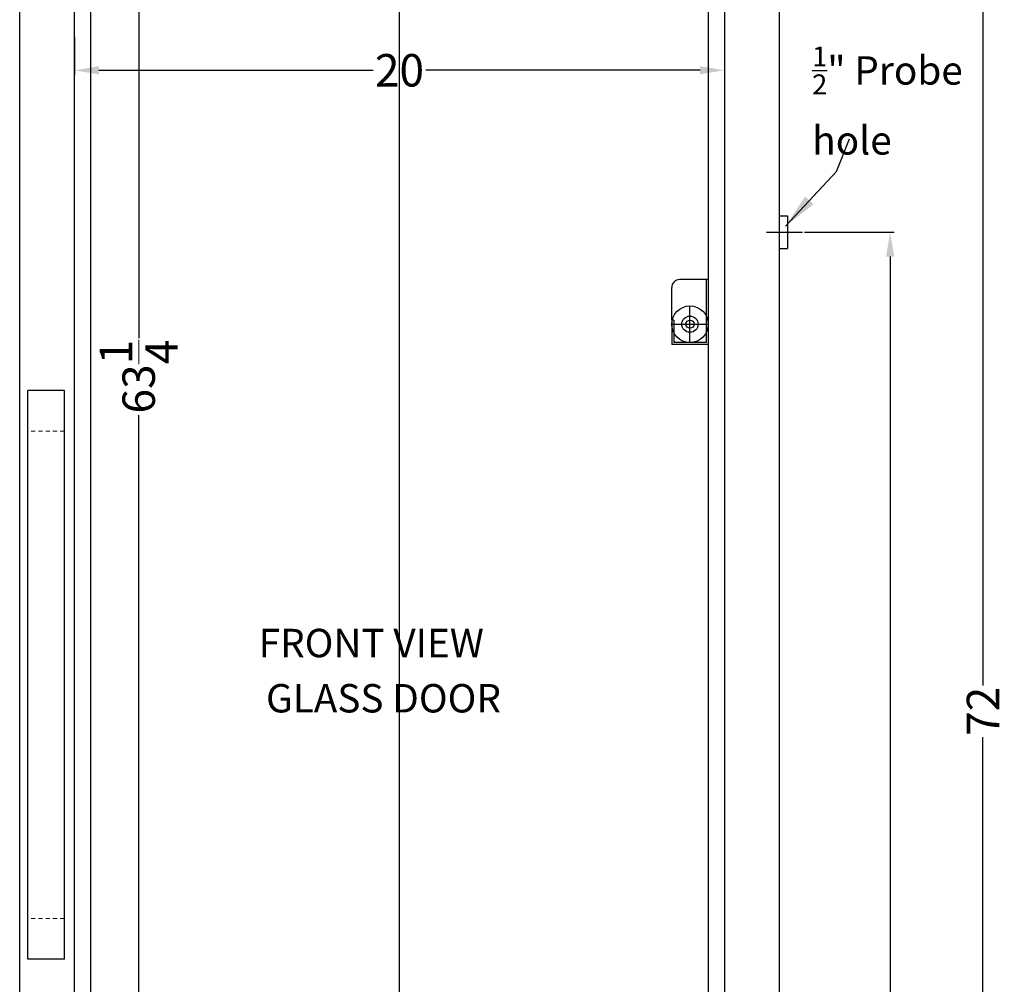
# Model space of a CAD drawing. Extents: x -101 to 30, y -87 to 57.
# Drawn here: x -1 to 29, y -48 to -19 of the extents above; entities that cross this region are included whole.
import ezdxf

# ---------------------------------------------------------------- set-up
doc = ezdxf.new("R2010")
doc.units = 0
doc.header["$MEASUREMENT"] = 0
doc.linetypes.add('HIDDEN', pattern=[0.375, 0.25, -0.125])
doc.layers.get('Defpoints').update_dxf_attribs({"color": 150, "linetype": 'CONTINUOUS'})
doc.layers.add('AM_5', color=8, linetype='CONTINUOUS', lineweight=15)
doc.layers.add('HIDDEN 0.1M', color=8, linetype='HIDDEN', lineweight=15)
doc.layers.add('OBJECT', color=7, linetype='CONTINUOUS')
doc.styles.get("Standard").update_dxf_attribs({"font": 'arial.ttf', "height": 1})
doc.dimstyles.new('Fraction-1&HTO12', dxfattribs={"dimscale": 6, "dimtxt": 0.18, "dimasz": 0.18, "dimexe": 0.125, "dimexo": 0.0625, "dimgap": 0.09, "dimtad": 0, "dimdec": 4, "dimzin": 3, "dimdsep": 46, "dimlunit": 5, "dimtxsty": 'Standard', "dimcen": 0.09, "dimdle": 0.125, "dimadec": 0, "dimazin": 0, "dimtfac": 1, "dimtdec": 4, "dimtofl": 0, "dimtmove": 2, "dimatfit": 3, "dimfxl": 0.125, "dimtolj": 1, "dimtzin": 0, "dimarcsym": 0})
doc.dimstyles.new('Fraction-1&HTO12$0', dxfattribs={"dimscale": 6, "dimtxt": 0.18, "dimasz": 0.18, "dimexe": 0.125, "dimexo": 0.0625, "dimgap": 0.09, "dimtad": 0, "dimdec": 4, "dimzin": 3, "dimdsep": 46, "dimlunit": 5, "dimtxsty": 'Standard', "dimcen": 0.09, "dimdle": 0.125, "dimadec": 0, "dimazin": 0, "dimtfac": 1, "dimtdec": 4, "dimtofl": 0, "dimtmove": 2, "dimatfit": 3, "dimfxl": 1, "dimtolj": 1, "dimtzin": 0, "dimarcsym": 0})

# ---------------------------------------------------------------- blocks, each defined once
blk = doc.blocks.new('*D25')
at = {"layer": 'AM_5', "color": 0, "lineweight": -2, "transparency": 16777216}
for p, q in [((22.307, -4.089), (28.644, -4.089)), ((28.519, -4.839), (28.519, -39.292)), ((28.519, -75.339), (28.519, -40.886)), ((21.642, -76.089), (28.644, -76.089))]:
    blk.add_line(p, q, dxfattribs=at)
at = {"layer": 'AM_5', "color": 0, "transparency": 16777216}
for points in [[(28.394, -4.839), (28.644, -4.839), (28.519, -4.089)], [(28.394, -75.339), (28.644, -75.339), (28.519, -76.089)]]:
    blk.add_solid(points, dxfattribs=at)
at = {"layer": 'Defpoints', "color": 0, "transparency": 16777216}
for p in [(22.244, -4.089), (28.519, -4.089), (21.579, -76.089)]:
    blk.add_point(p, dxfattribs=at)
at = {"layer": 'AM_5', "color": 0, "transparency": 16777216, "insert": (28.519, -40.089), "char_height": 1, "attachment_point": 5, "rotation": 90}
blk.add_mtext('\\A1;72', dxfattribs=at)
blk = doc.blocks.new('*D28')
at = {"layer": 'AM_5', "color": 0, "lineweight": -2, "transparency": 16777216}
for p, q in [((0.541, -19.343), (0.541, -20.482)), ((20.557, -19.343), (20.557, -20.482)), ((1.291, -20.357), (9.736, -20.357)), ((19.807, -20.357), (11.362, -20.357))]:
    blk.add_line(p, q, dxfattribs=at)
at = {"layer": 'AM_5', "color": 0, "transparency": 16777216}
for points in [[(1.291, -20.232), (1.291, -20.482), (0.541, -20.357)], [(19.807, -20.232), (19.807, -20.482), (20.557, -20.357)]]:
    blk.add_solid(points, dxfattribs=at)
at = {"layer": 'Defpoints', "color": 0, "transparency": 16777216}
for p in [(0.541, -19.281), (20.557, -19.281), (20.557, -20.357)]:
    blk.add_point(p, dxfattribs=at)
at = {"layer": 'AM_5', "color": 0, "transparency": 16777216, "insert": (10.549, -20.357), "char_height": 1, "attachment_point": 5}
blk.add_mtext('\\A1;20', dxfattribs=at)
blk = doc.blocks.new('PROBE HOLDER (FV)')
at = {"layer": 'Defpoints'}
for p, q in [((-0.5625, 0.0625), (-0.5625, 1.1875)), ((-1.125, 0.625), (0, 0.625))]:
    blk.add_line(p, q, dxfattribs=at)
at = {"layer": 'OBJECT'}
for p, q in [((-0.0625, 2), (-0.875, 2)), ((-0.0625, 2), (-0.0625, 0.0625)), ((0, 2), (-0.0625, 2)), ((0, 2), (0, 0)), ((-1.125, 0.75), (-1.125, 1.75)), ((-1.125, 0.75), (-1.125, 0)), ((-1.0625, 0.75), (-1.125, 0.75)), ((-1.0625, 0.75), (-1.0625, 0.0625)), ((0, 0), (-1.125, 0)), ((-0.0625, 0.0625), (-1.0625, 0.0625))]:
    blk.add_line(p, q, dxfattribs=at)
for radius in [0.5625, 0.25, 0.125]:
    blk.add_circle((-0.5625, 0.625), radius, dxfattribs=at)
blk.add_arc((-0.875, 1.75), 0.25, 90, 180, dxfattribs=at)
blk = doc.blocks.new('HANDLE')
at = {"layer": 'HIDDEN 0.1M', "ltscale": 0.5}
for p, q in [((1.125, 16.25), (0, 16.25)), ((1.125, 1.25), (0, 1.25))]:
    blk.add_line(p, q, dxfattribs=at)
at = {"layer": 'OBJECT'}
for p, q in [((1.125, 17.5), (0, 17.5)), ((0, 0), (0, 17.5)), ((1.125, 0), (1.125, 17.5)), ((1.125, 0), (0, 0))]:
    blk.add_line(p, q, dxfattribs=at)
blk = doc.blocks.new('*D20')
at = {"layer": 'AM_5', "color": 0, "lineweight": -2, "transparency": 16777216}
for p, q in [((23.023, -25.339), (25.784, -25.339)), ((25.659, -26.089), (25.659, -49.28)), ((25.659, -74.839), (25.659, -51.648)), ((22.307, -75.589), (25.784, -75.589))]:
    blk.add_line(p, q, dxfattribs=at)
at = {"layer": 'AM_5', "color": 0, "transparency": 16777216}
for points in [[(25.534, -26.089), (25.784, -26.089), (25.659, -25.339)], [(25.534, -74.839), (25.784, -74.839), (25.659, -75.589)]]:
    blk.add_solid(points, dxfattribs=at)
at = {"layer": 'Defpoints', "color": 0, "transparency": 16777216}
for p in [(22.961, -25.339), (22.244, -75.589), (25.659, -75.589)]:
    blk.add_point(p, dxfattribs=at)
at = {"layer": 'AM_5', "color": 0, "transparency": 16777216, "insert": (25.659, -50.464), "char_height": 1, "attachment_point": 5, "rotation": 90}
blk.add_mtext('\\A1;50{\\H1x;\\S1/4;}', dxfattribs=at)
blk = doc.blocks.new('*D22')
at = {"layer": 'AM_5', "color": 0, "lineweight": -2, "transparency": 16777216}
for p, q in [((0.603, -8.214), (2.643, -8.214)), ((2.518, -8.964), (2.518, -28.6)), ((2.518, -70.714), (2.518, -30.973)), ((0.603, -71.464), (2.643, -71.464))]:
    blk.add_line(p, q, dxfattribs=at)
at = {"layer": 'AM_5', "color": 0, "transparency": 16777216}
for points in [[(2.393, -8.964), (2.643, -8.964), (2.518, -8.214)], [(2.393, -70.714), (2.643, -70.714), (2.518, -71.464)]]:
    blk.add_solid(points, dxfattribs=at)
at = {"layer": 'Defpoints', "color": 0, "transparency": 16777216}
for p in [(0.541, -8.214), (0.541, -71.464), (2.518, -71.464)]:
    blk.add_point(p, dxfattribs=at)
at = {"layer": 'AM_5', "color": 0, "transparency": 16777216, "insert": (2.518, -29.786), "char_height": 1, "attachment_point": 5, "rotation": 90}
blk.add_mtext('\\A1;63{\\H1x;\\S1/4;}', dxfattribs=at)

msp = doc.modelspace()

# ---------------------------------------------------------------- linework, layer by layer
at = {"layer": 'Defpoints'}
msp.add_line((10.5489, -76.0888), (10.5489, -4.0888), dxfattribs=at)
at = {"layer": 'OBJECT'}
for p, q in [((-1.1467, -73.0888), (-1.1467, -4.0888)), ((22.2444, -4.0888), (22.2444, -73.0888)), ((0.5408, -71.4638), (0.5408, -7.4638)), ((20.5569, -7.4638), (20.5569, -71.4638)), ((1.0408, -71.4638), (1.0408, -12.4638)), ((20.0569, -12.4638), (20.0569, -71.4638)), ((22.2444, -24.8388), (22.4944, -24.8388)), ((22.4944, -24.8388), (22.4944, -25.8388)), ((21.8558, -25.3388), (22.9608, -25.3388)), ((22.2444, -25.8388), (22.4944, -25.8388))]:
    msp.add_line(p, q, dxfattribs=at)

# ---------------------------------------------------------------- block references
for name, p in [('PROBE HOLDER (FV)', (20.0569, -28.7971)), ('HANDLE', (-0.8967, -47.7138))]:
    msp.add_blockref(name, p, dxfattribs=at)

# ---------------------------------------------------------------- texts
at = {"layer": 'OBJECT', "insert": (23.2595, -19.6272), "char_height": 0.8748, "width": 4.83866, "attachment_point": 1}
msp.add_mtext('\\A1;{\\H0.7x;\\S1/2;}" Probe hole', dxfattribs=at)
at = {"layer": 'OBJECT', "char_height": 0.8748, "attachment_point": 1}
for s, insert in [('FRONT VIEW', (6.2133, -37.5477)), ('GLASS DOOR', (6.4394, -39.2481))]:
    msp.add_mtext(s, dxfattribs=dict(at, insert=insert))

# ---------------------------------------------------------------- dimensions: what is measured, and where the dimension line sits
at = {"layer": 'AM_5'}
for base, p1, p2, picture, middle in [((28.5192, -4.0888), (21.5795, -76.0888), (22.2444, -4.0888), '*D25', (28.5192, -40.0888)), ((25.6589, -75.5888), (22.9608, -25.3388), (22.2444, -75.5888), '*D20', (25.6589, -50.4638))]:
    dim = msp.add_linear_dim(base=base, p1=p1, p2=p2, angle=90, dimstyle='Fraction-1&HTO12$0', override={"dimscale": 1, "dimtxt": 0.75, "dimasz": 0.75, "dimdec": 3, "dimpost": '', "dimtdec": 3}, dxfattribs=at)
    dim.commit()
    dim.dimension.update_dxf_attribs({"geometry": picture, "text_midpoint": middle})
dim = msp.add_linear_dim(base=(2.5177, -71.4638), p1=(0.5408, -8.2138), p2=(0.5408, -71.4638), angle=90, dimstyle='Fraction-1&HTO12$0', override={"dimscale": 1, "dimtxt": 0.75, "dimasz": 0.75, "dimdec": 3, "dimpost": '', "dimtdec": 3}, dxfattribs=at)
dim.commit()
dim.dimension.update_dxf_attribs({"geometry": '*D22', "text_midpoint": (2.5177, -29.7863), "dimtype": 160})
dim = msp.add_linear_dim(base=(20.5569, -20.3571), p1=(0.5408, -19.2806), p2=(20.5569, -19.2806), dimstyle='Fraction-1&HTO12$0', override={"dimscale": 1, "dimtxt": 0.75, "dimasz": 0.75, "dimdec": 3, "dimpost": '', "dimtdec": 3}, dxfattribs=at)
dim.commit()
dim.dimension.update_dxf_attribs({"geometry": '*D28', "text_midpoint": (10.5489, -20.3571)})

# ---------------------------------------------------------------- leaders
at = {"layer": 'OBJECT'}
msp.add_leader([(22.4362, -25.1526), (24.0056, -23.4713), (24.412, -22.4716)], dimstyle='Fraction-1&HTO12', dxfattribs=at)

doc.saveas('drawing.dxf')
